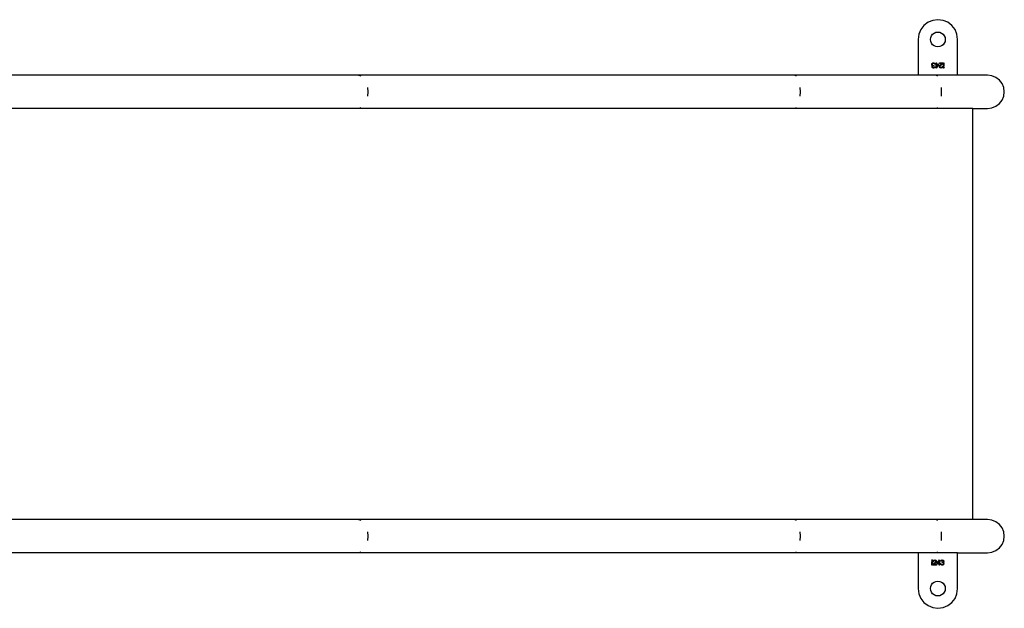
# Model space of a CAD drawing. Units: inches. Extents: x -8 to 544, y -8 to 402.
# Drawn here: x 244 to 344, y 168 to 227 of the extents above; entities that cross this region are included whole.
import ezdxf

# ---------------------------------------------------------------- set-up
doc = ezdxf.new("R2010")
doc.units = ezdxf.units.IN
doc.header["$MEASUREMENT"] = 0
doc.layers.add('VP-EQ', color=7, linetype='Continuous', true_color=0x8a3492)

# ---------------------------------------------------------------- blocks, each defined once
blk = doc.blocks.new('1291')
at = {"color": 7}
for p, q in [((87.104, 40.152), (86.786, 39.738)), ((87.518, 40.47), (87.104, 40.152)), ((88, 40.67), (87.518, 40.47)), ((88.518, 40.738), (88, 40.67)), ((89.035, 40.67), (88.518, 40.738)), ((89.518, 40.47), (89.035, 40.67)), ((89.932, 40.152), (89.518, 40.47)), ((90.25, 39.738), (89.932, 40.152)), ((86.586, 39.255), (86.518, 38.738)), ((86.786, 39.738), (86.586, 39.255)), ((87.768, 38.738), (87.793, 38.932)), ((87.793, 38.932), (87.868, 39.113)), ((87.868, 39.113), (87.987, 39.268)), ((87.987, 39.268), (88.143, 39.387)), ((88.143, 39.387), (88.324, 39.462)), ((88.324, 39.462), (88.518, 39.488)), ((88.518, 39.488), (88.712, 39.462)), ((88.712, 39.462), (88.893, 39.387)), ((88.893, 39.387), (89.048, 39.268)), ((89.048, 39.268), (89.167, 39.113)), ((89.167, 39.113), (89.242, 38.932)), ((89.242, 38.932), (89.268, 38.738)), ((90.45, 39.255), (90.25, 39.738)), ((90.518, 38.738), (90.45, 39.255)), ((86.518, 38.738), (86.518, 35.123)), ((87.793, 38.544), (87.768, 38.738)), ((87.868, 38.363), (87.793, 38.544)), ((87.987, 38.208), (87.868, 38.363)), ((88.143, 38.088), (87.987, 38.208)), ((88.324, 38.013), (88.143, 38.088)), ((88.518, 37.988), (88.324, 38.013)), ((88.712, 38.013), (88.518, 37.988)), ((88.893, 38.088), (88.712, 38.013)), ((89.048, 38.208), (88.893, 38.088)), ((89.167, 38.363), (89.048, 38.208)), ((89.242, 38.544), (89.167, 38.363)), ((89.268, 38.738), (89.242, 38.544)), ((90.518, 35.123), (90.518, 38.738)), ((87.899, 36.207), (87.905, 36.249)), ((87.901, 36.181), (87.899, 36.207)), ((87.911, 36.149), (87.901, 36.181)), ((87.905, 36.249), (87.92, 36.285)), ((87.929, 36.118), (87.911, 36.149)), ((87.92, 36.285), (87.945, 36.317)), ((87.925, 35.972), (87.928, 36.002)), ((87.926, 35.953), (87.925, 35.972)), ((87.934, 35.928), (87.926, 35.953)), ((87.928, 36.002), (87.937, 36.027)), ((87.953, 36.093), (87.929, 36.118)), ((87.95, 35.9), (87.934, 35.928)), ((87.937, 36.027), (87.953, 36.049)), ((87.945, 36.227), (87.944, 36.211)), ((87.944, 36.211), (87.947, 36.187)), ((87.945, 36.317), (87.972, 36.339)), ((87.953, 36.25), (87.945, 36.227)), ((87.947, 36.187), (87.956, 36.166)), ((87.971, 35.877), (87.95, 35.9)), ((87.965, 36.27), (87.953, 36.25)), ((87.983, 36.075), (87.953, 36.093)), ((87.953, 36.049), (87.974, 36.068)), ((87.956, 36.166), (87.969, 36.148)), ((87.985, 36.29), (87.965, 36.27)), ((87.969, 36.148), (87.989, 36.131)), ((87.973, 35.992), (87.97, 35.978)), ((87.97, 35.978), (87.97, 35.972)), ((87.97, 35.972), (87.972, 35.955)), ((87.972, 36.339), (88.006, 36.357)), ((87.972, 35.955), (87.977, 35.941)), ((87.98, 36.006), (87.973, 35.992)), ((87.974, 36.068), (87.983, 36.075)), ((87.977, 35.941), (87.986, 35.928)), ((87.985, 36.013), (87.98, 36.006)), ((88.008, 36.304), (87.985, 36.29)), ((87.998, 36.025), (87.985, 36.013)), ((87.986, 35.928), (88.004, 35.913)), ((87.989, 36.131), (88.016, 36.118)), ((88.016, 36.036), (87.998, 36.025)), ((88.004, 35.913), (88.024, 35.902)), ((88.006, 36.357), (88.047, 36.366)), ((88.036, 36.313), (88.008, 36.304)), ((88.016, 36.118), (88.06, 36.108)), ((88.051, 36.049), (88.016, 36.036)), ((88.024, 35.902), (88.048, 35.895)), ((88.071, 36.317), (88.036, 36.313)), ((88.047, 36.366), (88.072, 36.368)), ((88.048, 35.895), (88.07, 35.894)), ((88.098, 36.054), (88.051, 36.049)), ((88.06, 36.108), (88.098, 36.105)), ((88.07, 35.894), (88.098, 35.896)), ((88.099, 36.314), (88.071, 36.317)), ((88.072, 36.368), (88.116, 36.363)), ((88.098, 36.105), (88.098, 36.054)), ((88.098, 35.896), (88.12, 35.904)), ((88.13, 36.305), (88.099, 36.314)), ((88.116, 36.363), (88.151, 36.351)), ((88.12, 35.904), (88.138, 35.916)), ((88.155, 36.29), (88.13, 36.305)), ((88.138, 35.916), (88.153, 35.932)), ((88.151, 36.351), (88.18, 36.332)), ((88.153, 35.932), (88.173, 35.966)), ((88.165, 36.28), (88.155, 36.29)), ((88.188, 35.898), (88.163, 35.873)), ((88.179, 36.258), (88.165, 36.28)), ((88.173, 35.966), (88.175, 35.97)), ((88.175, 35.97), (88.22, 35.97)), ((88.194, 36.22), (88.179, 36.258)), ((88.18, 36.332), (88.197, 36.315)), ((88.206, 35.929), (88.188, 35.898)), ((88.239, 36.22), (88.194, 36.22)), ((88.197, 36.315), (88.217, 36.285)), ((88.22, 35.97), (88.206, 35.929)), ((88.217, 36.285), (88.235, 36.237)), ((88.235, 36.237), (88.239, 36.22)), ((88.284, 36.24), (88.342, 36.24)), ((88.284, 36.188), (88.284, 36.24)), ((88.342, 36.188), (88.284, 36.188)), ((88.342, 36.24), (88.342, 36.355)), ((88.342, 36.355), (88.386, 36.355)), ((88.342, 35.842), (88.342, 36.188)), ((88.624, 36.24), (88.351, 35.842)), ((88.386, 36.355), (88.386, 36.24)), ((88.386, 36.24), (88.624, 36.24)), ((88.535, 36.188), (88.386, 36.188)), ((88.386, 35.971), (88.535, 36.188)), ((88.386, 36.188), (88.386, 35.971)), ((88.668, 36.304), (88.668, 36.355)), ((88.668, 36.355), (89.008, 36.355)), ((88.901, 36.304), (88.668, 36.304)), ((88.675, 35.991), (88.68, 36.032)), ((88.676, 35.974), (88.675, 35.991)), ((88.684, 35.938), (88.676, 35.974)), ((88.68, 36.032), (88.695, 36.069)), ((88.702, 35.905), (88.684, 35.938)), ((88.695, 36.069), (88.746, 36.138)), ((88.727, 35.876), (88.702, 35.905)), ((88.721, 36.013), (88.72, 35.995)), ((88.72, 35.995), (88.723, 35.969)), ((88.729, 36.042), (88.721, 36.013)), ((88.723, 35.969), (88.731, 35.949)), ((88.753, 36.079), (88.729, 36.042)), ((88.731, 35.949), (88.747, 35.928)), ((88.746, 36.138), (88.776, 36.17)), ((88.747, 35.928), (88.769, 35.91)), ((88.814, 36.148), (88.753, 36.079)), ((88.769, 35.91), (88.791, 35.899)), ((88.776, 36.17), (88.901, 36.304)), ((88.791, 35.899), (88.816, 35.894)), ((89.008, 36.355), (88.814, 36.148)), ((88.816, 35.894), (88.828, 35.894)), ((88.828, 35.894), (88.858, 35.897)), ((88.858, 35.897), (88.882, 35.905)), ((88.882, 35.905), (88.904, 35.92)), ((88.904, 35.92), (88.921, 35.939)), ((88.934, 35.882), (88.904, 35.861)), ((88.921, 35.939), (88.934, 35.962)), ((88.934, 35.962), (88.943, 35.997)), ((88.945, 35.894), (88.934, 35.882)), ((88.943, 35.997), (88.944, 36.009)), ((88.944, 36.009), (88.989, 36.009)), ((88.969, 35.927), (88.945, 35.894)), ((88.983, 35.963), (88.969, 35.927)), ((88.989, 36.009), (88.983, 35.963)), ((89.059, 35.874), (89.061, 35.885)), ((89.061, 35.885), (89.064, 35.892)), ((89.064, 35.892), (89.07, 35.899)), ((89.07, 35.899), (89.079, 35.907)), ((89.079, 36.355), (89.124, 36.355)), ((89.079, 35.99), (89.079, 36.355)), ((89.124, 35.99), (89.079, 35.99)), ((89.079, 35.907), (89.087, 35.911)), ((89.087, 35.911), (89.097, 35.912)), ((89.097, 35.912), (89.101, 35.913)), ((89.101, 35.913), (89.113, 35.911)), ((89.113, 35.911), (89.122, 35.908)), ((89.122, 35.908), (89.13, 35.902)), ((89.124, 36.355), (89.124, 35.99)), ((89.13, 35.902), (89.136, 35.895)), ((89.136, 35.895), (89.14, 35.887)), ((89.14, 35.887), (89.142, 35.88)), ((29.859, 35.123), (-52.917, 35.123)), ((29.859, 35.123), (30.109, 35.065)), ((74.051, 35.123), (29.859, 35.123)), ((74.051, 35.123), (74.184, 35.065)), ((86.518, 35.123), (74.051, 35.123)), ((88.339, 35.123), (86.518, 35.123)), ((87.995, 35.861), (87.971, 35.877)), ((88.031, 35.847), (87.995, 35.861)), ((88.071, 35.842), (88.031, 35.847)), ((88.098, 35.844), (88.071, 35.842)), ((88.131, 35.854), (88.098, 35.844)), ((88.163, 35.873), (88.131, 35.854)), ((88.339, 35.123), (88.472, 35.065)), ((90.518, 35.123), (88.339, 35.123)), ((88.351, 35.842), (88.342, 35.842)), ((88.756, 35.857), (88.727, 35.876)), ((88.787, 35.846), (88.756, 35.857)), ((88.826, 35.842), (88.787, 35.846)), ((88.868, 35.847), (88.826, 35.842)), ((88.904, 35.861), (88.868, 35.847)), ((89.06, 35.872), (89.059, 35.874)), ((89.061, 35.863), (89.06, 35.872)), ((89.066, 35.854), (89.061, 35.863)), ((89.071, 35.848), (89.066, 35.854)), ((89.081, 35.841), (89.071, 35.848)), ((89.09, 35.837), (89.081, 35.841)), ((89.101, 35.836), (89.09, 35.837)), ((89.105, 35.836), (89.101, 35.836)), ((89.115, 35.838), (89.105, 35.836)), ((89.124, 35.842), (89.115, 35.838)), ((89.133, 35.849), (89.124, 35.842)), ((89.138, 35.856), (89.133, 35.849)), ((89.141, 35.864), (89.138, 35.856)), ((89.143, 35.874), (89.141, 35.864)), ((89.142, 35.88), (89.143, 35.874)), ((93.555, 35.123), (90.518, 35.123)), ((93.991, 35.065), (93.555, 35.123)), ((94.397, 34.897), (93.991, 35.065)), ((94.746, 34.629), (94.397, 34.897)), ((95.013, 34.28), (94.746, 34.629)), ((95.182, 33.874), (95.013, 34.28)), ((30.792, 33.874), (30.825, 33.438)), ((30.825, 33.438), (30.792, 33.002)), ((74.547, 33.874), (74.564, 33.438)), ((74.564, 33.438), (74.547, 33.002)), ((88.835, 33.874), (88.852, 33.438)), ((88.852, 33.438), (88.835, 33.002)), ((95.013, 32.595), (95.182, 33.002)), ((95.239, 33.438), (95.182, 33.874)), ((95.182, 33.002), (95.239, 33.438)), ((93.991, 31.81), (94.397, 31.979)), ((94.397, 31.979), (94.746, 32.246)), ((94.746, 32.246), (95.013, 32.595)), ((29.859, 31.753), (-52.917, 31.753)), ((30.109, 31.81), (29.859, 31.753)), ((74.051, 31.753), (29.859, 31.753)), ((74.184, 31.81), (74.051, 31.753)), ((88.339, 31.753), (74.051, 31.753)), ((88.472, 31.81), (88.339, 31.753)), ((92.055, 31.753), (88.339, 31.753)), ((92.055, -9.877), (92.055, 31.753)), ((92.055, 31.753), (93.555, 31.753)), ((93.555, 31.753), (93.991, 31.81)), ((29.859, -9.877), (-52.917, -9.877)), ((29.859, -9.877), (30.109, -9.935)), ((74.051, -9.877), (29.859, -9.877)), ((88.339, -9.877), (74.051, -9.877)), ((74.051, -9.877), (74.184, -9.935)), ((88.339, -9.877), (88.472, -9.935)), ((92.055, -9.877), (88.339, -9.877)), ((93.555, -9.877), (92.055, -9.877)), ((93.991, -9.935), (93.555, -9.877)), ((94.397, -10.103), (93.991, -9.935)), ((94.746, -10.371), (94.397, -10.103)), ((95.013, -10.72), (94.746, -10.371)), ((95.182, -11.126), (95.013, -10.72)), ((30.792, -11.126), (30.825, -11.562)), ((30.825, -11.562), (30.792, -11.998)), ((74.547, -11.126), (74.564, -11.562)), ((74.564, -11.562), (74.547, -11.998)), ((88.835, -11.126), (88.852, -11.562)), ((88.852, -11.562), (88.835, -11.998)), ((95.239, -11.562), (95.182, -11.126)), ((95.182, -11.998), (95.239, -11.562)), ((94.397, -13.021), (94.746, -12.754)), ((94.746, -12.754), (95.013, -12.405)), ((95.013, -12.405), (95.182, -11.998)), ((29.859, -13.247), (-52.917, -13.247)), ((30.109, -13.19), (29.859, -13.247)), ((74.051, -13.247), (29.859, -13.247)), ((74.184, -13.19), (74.051, -13.247)), ((86.518, -13.247), (74.051, -13.247)), ((86.518, -13.247), (86.518, -16.862)), ((88.339, -13.247), (86.518, -13.247)), ((88.472, -13.19), (88.339, -13.247)), ((90.518, -13.247), (88.339, -13.247)), ((90.518, -16.862), (90.518, -13.247)), ((90.518, -13.247), (93.555, -13.247)), ((93.555, -13.247), (93.991, -13.19)), ((93.991, -13.19), (94.397, -13.021)), ((87.893, -13.999), (87.894, -13.989)), ((87.893, -14.004), (87.893, -13.999)), ((87.895, -14.012), (87.893, -14.004)), ((87.894, -13.989), (87.898, -13.981)), ((87.899, -14.019), (87.895, -14.012)), ((87.898, -13.981), (87.903, -13.973)), ((87.906, -14.026), (87.899, -14.019)), ((87.903, -13.973), (87.911, -13.967)), ((87.914, -14.032), (87.906, -14.026)), ((87.911, -13.967), (87.92, -13.962)), ((87.912, -14.114), (87.957, -14.114)), ((87.912, -14.479), (87.912, -14.114)), ((87.957, -14.479), (87.912, -14.479)), ((87.923, -14.036), (87.914, -14.032)), ((87.92, -13.962), (87.93, -13.96)), ((87.934, -14.037), (87.923, -14.036)), ((87.93, -13.96), (87.934, -13.96)), ((87.934, -13.96), (87.946, -13.962)), ((87.939, -14.037), (87.934, -14.037)), ((87.948, -14.035), (87.939, -14.037)), ((87.946, -13.962), (87.955, -13.965)), ((87.957, -14.031), (87.948, -14.035)), ((87.955, -13.965), (87.964, -13.972)), ((87.966, -14.024), (87.957, -14.031)), ((87.957, -14.114), (87.957, -14.479)), ((87.964, -13.972), (87.97, -13.978)), ((87.971, -14.017), (87.966, -14.024)), ((87.97, -13.978), (87.974, -13.987)), ((87.975, -14.009), (87.971, -14.017)), ((87.974, -13.987), (87.976, -13.996)), ((87.976, -13.999), (87.975, -14.009)), ((87.976, -13.996), (87.976, -13.999)), ((88.027, -14.479), (88.221, -14.272)), ((88.367, -14.479), (88.027, -14.479)), ((88.047, -14.133), (88.053, -14.088)), ((88.092, -14.133), (88.047, -14.133)), ((88.053, -14.088), (88.067, -14.052)), ((88.067, -14.052), (88.09, -14.018)), ((88.09, -14.018), (88.102, -14.007)), ((88.093, -14.121), (88.092, -14.133)), ((88.102, -14.087), (88.093, -14.121)), ((88.102, -14.007), (88.132, -13.985)), ((88.114, -14.064), (88.102, -14.087)), ((88.132, -14.044), (88.114, -14.064)), ((88.132, -13.985), (88.168, -13.971)), ((88.154, -14.03), (88.132, -14.044)), ((88.26, -14.295), (88.134, -14.428)), ((88.134, -14.428), (88.367, -14.428)), ((88.177, -14.021), (88.154, -14.03)), ((88.168, -13.971), (88.21, -13.967)), ((88.207, -14.018), (88.177, -14.021)), ((88.219, -14.018), (88.207, -14.018)), ((88.21, -13.967), (88.249, -13.971)), ((88.244, -14.024), (88.219, -14.018)), ((88.221, -14.272), (88.283, -14.203)), ((88.267, -14.034), (88.244, -14.024)), ((88.249, -13.971), (88.28, -13.982)), ((88.289, -14.262), (88.26, -14.295)), ((88.289, -14.052), (88.267, -14.034)), ((88.28, -13.982), (88.308, -14.001)), ((88.283, -14.203), (88.306, -14.166)), ((88.304, -14.073), (88.289, -14.052)), ((88.341, -14.193), (88.289, -14.262)), ((88.312, -14.093), (88.304, -14.073)), ((88.306, -14.166), (88.314, -14.138)), ((88.308, -14.001), (88.334, -14.029)), ((88.316, -14.119), (88.312, -14.093)), ((88.314, -14.138), (88.316, -14.119)), ((88.334, -14.029), (88.352, -14.063)), ((88.355, -14.156), (88.341, -14.193)), ((88.352, -14.063), (88.36, -14.098)), ((88.361, -14.115), (88.355, -14.156)), ((88.36, -14.098), (88.361, -14.115)), ((88.367, -14.428), (88.367, -14.479)), ((88.412, -14.364), (88.685, -13.967)), ((88.649, -14.364), (88.412, -14.364)), ((88.649, -14.096), (88.5, -14.313)), ((88.5, -14.313), (88.649, -14.313)), ((88.649, -14.313), (88.649, -14.096)), ((88.649, -14.479), (88.649, -14.364)), ((88.694, -14.479), (88.649, -14.479)), ((88.685, -13.967), (88.694, -13.967)), ((88.694, -13.967), (88.694, -14.313)), ((88.694, -14.313), (88.752, -14.313)), ((88.752, -14.364), (88.694, -14.364)), ((88.694, -14.364), (88.694, -14.479)), ((88.752, -14.313), (88.752, -14.364)), ((88.8, -14.362), (88.797, -14.345)), ((88.797, -14.345), (88.842, -14.345)), ((88.818, -14.41), (88.8, -14.362)), ((88.816, -14.095), (88.83, -14.054)), ((88.861, -14.095), (88.816, -14.095)), ((88.838, -14.439), (88.818, -14.41)), ((88.83, -14.054), (88.848, -14.023)), ((88.855, -14.456), (88.838, -14.439)), ((88.842, -14.345), (88.856, -14.382)), ((88.848, -14.023), (88.873, -13.998)), ((88.885, -14.475), (88.855, -14.456)), ((88.856, -14.382), (88.871, -14.404)), ((88.863, -14.091), (88.861, -14.095)), ((88.882, -14.056), (88.863, -14.091)), ((88.871, -14.404), (88.881, -14.414)), ((88.873, -13.998), (88.904, -13.979)), ((88.881, -14.414), (88.905, -14.429)), ((88.897, -14.041), (88.882, -14.056)), ((88.92, -14.488), (88.885, -14.475)), ((88.916, -14.029), (88.897, -14.041)), ((88.904, -13.979), (88.938, -13.969)), ((88.905, -14.429), (88.936, -14.439)), ((88.938, -14.021), (88.916, -14.029)), ((88.963, -14.492), (88.92, -14.488)), ((88.936, -14.439), (88.964, -14.441)), ((88.938, -13.969), (88.965, -13.967)), ((88.965, -14.018), (88.938, -14.021)), ((88.938, -14.178), (88.984, -14.173)), ((88.938, -14.229), (88.938, -14.178)), ((88.976, -14.233), (88.938, -14.229)), ((88.989, -14.491), (88.963, -14.492)), ((88.964, -14.441), (89, -14.437)), ((88.965, -13.967), (89.005, -13.972)), ((88.987, -14.019), (88.965, -14.018)), ((89.02, -14.242), (88.976, -14.233)), ((88.984, -14.173), (89.019, -14.161)), ((89.011, -14.026), (88.987, -14.019)), ((89.03, -14.481), (88.989, -14.491)), ((89, -14.437), (89.027, -14.429)), ((89.005, -13.972), (89.04, -13.985)), ((89.032, -14.037), (89.011, -14.026)), ((89.019, -14.161), (89.038, -14.15)), ((89.047, -14.255), (89.02, -14.242)), ((89.027, -14.429), (89.051, -14.414)), ((89.064, -14.464), (89.03, -14.481)), ((89.049, -14.053), (89.032, -14.037)), ((89.038, -14.15), (89.051, -14.137)), ((89.04, -13.985), (89.065, -14.002)), ((89.066, -14.272), (89.047, -14.255)), ((89.058, -14.066), (89.049, -14.053)), ((89.051, -14.137), (89.056, -14.13)), ((89.051, -14.414), (89.071, -14.394)), ((89.062, -14.193), (89.052, -14.199)), ((89.052, -14.199), (89.082, -14.217)), ((89.056, -14.13), (89.063, -14.116)), ((89.064, -14.079), (89.058, -14.066)), ((89.083, -14.174), (89.062, -14.193)), ((89.063, -14.116), (89.066, -14.102)), ((89.066, -14.096), (89.064, -14.079)), ((89.091, -14.441), (89.064, -14.464)), ((89.065, -14.002), (89.086, -14.024)), ((89.066, -14.102), (89.066, -14.096)), ((89.08, -14.291), (89.066, -14.272)), ((89.071, -14.394), (89.083, -14.375)), ((89.088, -14.311), (89.08, -14.291)), ((89.082, -14.217), (89.107, -14.242)), ((89.098, -14.151), (89.083, -14.174)), ((89.083, -14.375), (89.09, -14.351)), ((89.086, -14.024), (89.102, -14.053)), ((89.092, -14.335), (89.088, -14.311)), ((89.09, -14.351), (89.092, -14.335)), ((89.115, -14.409), (89.091, -14.441)), ((89.107, -14.126), (89.098, -14.151)), ((89.102, -14.053), (89.109, -14.078)), ((89.111, -14.096), (89.107, -14.126)), ((89.107, -14.242), (89.125, -14.273)), ((89.109, -14.078), (89.111, -14.096)), ((89.13, -14.373), (89.115, -14.409)), ((89.125, -14.273), (89.134, -14.305)), ((89.136, -14.331), (89.13, -14.373)), ((89.134, -14.305), (89.136, -14.331)), ((86.518, -16.862), (86.586, -17.38)), ((87.768, -16.862), (87.793, -16.668)), ((87.793, -17.056), (87.768, -16.862)), ((87.793, -16.668), (87.868, -16.487)), ((87.868, -16.487), (87.987, -16.332)), ((87.987, -16.332), (88.143, -16.213)), ((88.143, -16.213), (88.324, -16.138)), ((88.324, -16.138), (88.518, -16.112)), ((88.518, -16.112), (88.712, -16.138)), ((88.712, -16.138), (88.893, -16.213)), ((88.893, -16.213), (89.048, -16.332)), ((89.048, -16.332), (89.167, -16.487)), ((89.167, -16.487), (89.242, -16.668)), ((89.242, -16.668), (89.268, -16.862)), ((89.268, -16.862), (89.242, -17.056)), ((90.45, -17.38), (90.518, -16.862)), ((86.586, -17.38), (86.786, -17.862)), ((86.786, -17.862), (87.104, -18.276)), ((87.868, -17.237), (87.793, -17.056)), ((87.987, -17.392), (87.868, -17.237)), ((88.143, -17.512), (87.987, -17.392)), ((88.324, -17.587), (88.143, -17.512)), ((88.518, -17.612), (88.324, -17.587)), ((88.712, -17.587), (88.518, -17.612)), ((88.893, -17.512), (88.712, -17.587)), ((89.048, -17.392), (88.893, -17.512)), ((89.167, -17.237), (89.048, -17.392)), ((89.242, -17.056), (89.167, -17.237)), ((89.932, -18.276), (90.25, -17.862)), ((90.25, -17.862), (90.45, -17.38)), ((87.104, -18.276), (87.518, -18.594)), ((87.518, -18.594), (88, -18.794)), ((88, -18.794), (88.518, -18.862)), ((88.518, -18.862), (89.035, -18.794)), ((89.035, -18.794), (89.518, -18.594)), ((89.518, -18.594), (89.932, -18.276))]:
    blk.add_line(p, q, dxfattribs=at)

msp = doc.modelspace()

# ---------------------------------------------------------------- block references
at = {"layer": 'VP-EQ'}
msp.add_blockref('1291', (248.926, 186.425), dxfattribs=at)

doc.saveas('drawing.dxf')
